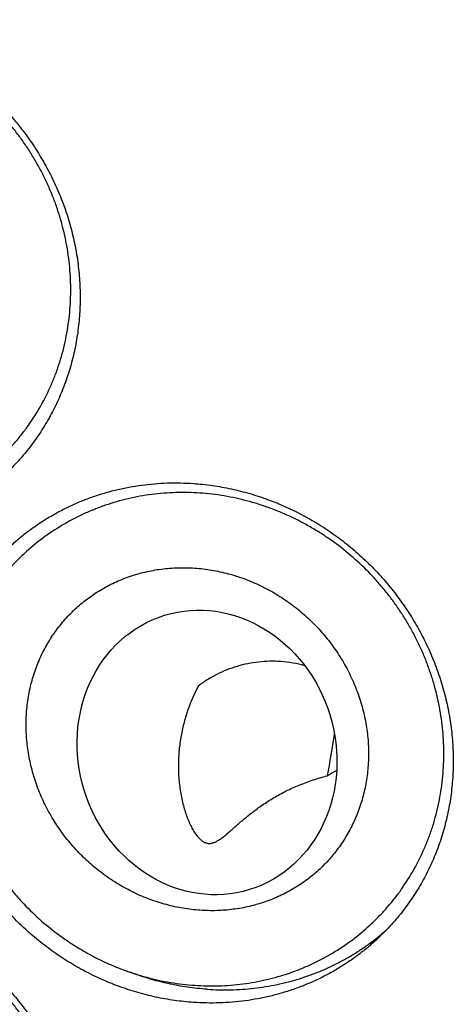
# Model space of a CAD drawing. Units: inches. Extents: x 0.3 to 21.7, y 0.3 to 16.7.
# Drawn here: x 10.8 to 11.2, y 7.9 to 8.9 of the extents above; entities that cross this region are included whole.
import ezdxf

# ---------------------------------------------------------------- set-up
doc = ezdxf.new("R2010")
doc.units = ezdxf.units.IN
doc.header["$LTSCALE"] = 1.21
doc.header["$MEASUREMENT"] = 0
doc.layers.get('0').update_dxf_attribs({"linetype": 'CONTINUOUS'})

msp = doc.modelspace()

# ---------------------------------------------------------------- linework, layer by layer
at = {"color": 7, "linetype": 'CONTINUOUS'}
for centre, radius, start, end in [((11.00085, 8.14108), 0.11563, 74.74326, 86.02496), ((11.06884, 8.16094), 0.15474, 151.97068, 161.2159), ((10.19122, 8.31302), 0.8764, 349.28722, 351.87672), ((11.13109, 8.02164), 0.15068, 117.79249, 121.50777), ((10.96281, 8.16979), 0.21779, 309.3795, 311.39389), ((10.96037, 8.20832), 0.25782, 248.22157, 249.20859)]:
    msp.add_arc(centre, radius, start, end, dxfattribs=at)
msp.add_ellipse((10.94043, 8.17188), major_axis=(-0.03944, 0.12765), ratio=0.893972, dxfattribs=at)
for points, knots in [([(10.58098, 8.85385), (10.58688, 8.85344), (10.59571, 8.85251), (10.60742, 8.85062), (10.6191, 8.84831), (10.63359, 8.84462), (10.65067, 8.83897), (10.66738, 8.8321), (10.68363, 8.82407), (10.69933, 8.8149), (10.71188, 8.80636), (10.72157, 8.79902), (10.73101, 8.79134), (10.74232, 8.78114), (10.75503, 8.768), (10.76681, 8.75403), (10.77759, 8.73931), (10.78733, 8.7239), (10.79597, 8.7079), (10.80346, 8.6914), (10.80976, 8.67446), (10.81484, 8.6572), (10.81867, 8.6397), (10.82124, 8.62205), (10.82252, 8.60434), (10.82251, 8.58668), (10.82121, 8.56916), (10.81863, 8.55186), (10.81478, 8.53489), (10.80968, 8.51833), (10.80336, 8.50227), (10.79585, 8.4868), (10.78719, 8.472), (10.77743, 8.45795), (10.76662, 8.44473), (10.75875, 8.4365), (10.75467, 8.43256)], [0, 0, 0, 0, 0.031145, 0.046777, 0.062448, 0.093892, 0.125475, 0.157182, 0.189, 0.220912, 0.252898, 0.268916, 0.284944, 0.317018, 0.349103, 0.381178, 0.413219, 0.445207, 0.47712, 0.50894, 0.540649, 0.572234, 0.603681, 0.634982, 0.666129, 0.69712, 0.727954, 0.758635, 0.78917, 0.819568, 0.849843, 0.880011, 0.910089, 0.940098, 0.970061, 1, 1, 1, 1]), ([(10.58218, 8.3868), (10.58965, 8.38629), (10.6009, 8.38606), (10.61583, 8.38686), (10.62695, 8.38802), (10.63797, 8.38972), (10.65248, 8.39273), (10.66672, 8.39682), (10.68055, 8.40198), (10.69069, 8.40637), (10.70057, 8.41126), (10.71337, 8.41845), (10.72862, 8.42866), (10.74272, 8.44039), (10.75321, 8.45062), (10.76066, 8.45869), (10.76769, 8.46714), (10.77646, 8.47889), (10.78628, 8.49444), (10.79445, 8.51095), (10.79995, 8.52462), (10.80356, 8.53511), (10.80664, 8.54578), (10.80917, 8.55662), (10.81116, 8.5676), (10.81261, 8.57869), (10.8135, 8.58986), (10.81384, 8.60109), (10.81363, 8.61235), (10.81261, 8.62738), (10.80996, 8.64612), (10.80552, 8.66455), (10.80092, 8.67904), (10.79695, 8.68977), (10.79247, 8.70031), (10.7875, 8.71065), (10.78204, 8.72076), (10.77612, 8.73062), (10.76973, 8.74021), (10.7629, 8.7495), (10.75565, 8.75846), (10.74544, 8.76996), (10.73171, 8.78343), (10.7168, 8.79558), (10.70425, 8.80443), (10.69455, 8.81061), (10.68459, 8.81634), (10.67438, 8.82158), (10.66396, 8.82633), (10.65335, 8.83058), (10.64257, 8.83432), (10.63165, 8.83754), (10.6206, 8.84022), (10.60578, 8.84308), (10.59453, 8.84442), (10.58702, 8.84494)], [0, 0, 0, 0, 0.031196, 0.046746, 0.062258, 0.077733, 0.093174, 0.123954, 0.139307, 0.154635, 0.169941, 0.185228, 0.215748, 0.246234, 0.261478, 0.276724, 0.291975, 0.307237, 0.33779, 0.368422, 0.383779, 0.399164, 0.41458, 0.430028, 0.445509, 0.461027, 0.476581, 0.492172, 0.507801, 0.523467, 0.554902, 0.586479, 0.602321, 0.618194, 0.634095, 0.65002, 0.665969, 0.681936, 0.697919, 0.713915, 0.72992, 0.74593, 0.777943, 0.809932, 0.825913, 0.841877, 0.857822, 0.873743, 0.889639, 0.905507, 0.921343, 0.937146, 0.952916, 0.968654, 1, 1, 1, 1]), ([(10.75406, 8.36052), (10.75687, 8.36323), (10.76262, 8.3685), (10.77168, 8.37593), (10.78112, 8.38287), (10.79094, 8.3893), (10.8011, 8.39521), (10.81157, 8.40058), (10.82235, 8.40539), (10.83338, 8.40964), (10.84465, 8.41331), (10.85614, 8.41639), (10.8678, 8.41889), (10.87961, 8.42078), (10.89154, 8.42207), (10.90357, 8.42275), (10.91565, 8.42282), (10.92372, 8.42246), (10.92775, 8.42218)], [0, 0, 0, 0, 0.061648, 0.123319, 0.185036, 0.246822, 0.308696, 0.370681, 0.432795, 0.495056, 0.557481, 0.620084, 0.682878, 0.745872, 0.809077, 0.872497, 0.936139, 1, 1, 1, 1]), ([(10.92775, 8.42218), (10.93364, 8.42177), (10.94248, 8.42084), (10.95418, 8.41895), (10.96587, 8.41664), (10.98036, 8.41295), (10.99744, 8.4073), (11.01415, 8.40043), (11.0304, 8.3924), (11.0461, 8.38323), (11.05865, 8.37469), (11.06834, 8.36735), (11.07778, 8.35967), (11.08909, 8.34947), (11.1018, 8.33633), (11.11357, 8.32236), (11.12436, 8.30764), (11.1341, 8.29223), (11.14273, 8.27624), (11.15022, 8.25973), (11.15652, 8.24279), (11.16161, 8.22553), (11.16544, 8.20803), (11.168, 8.19038), (11.16929, 8.17267), (11.16928, 8.15501), (11.16798, 8.13749), (11.1654, 8.12019), (11.16155, 8.10322), (11.15645, 8.08666), (11.15013, 8.0706), (11.14262, 8.05513), (11.13396, 8.04033), (11.1242, 8.02628), (11.11339, 8.01306), (11.10552, 8.00484), (11.10143, 8.00089)], [0, 0, 0, 0, 0.031145, 0.046777, 0.062448, 0.093892, 0.125475, 0.157182, 0.189, 0.220912, 0.252898, 0.268916, 0.284944, 0.317018, 0.349103, 0.381178, 0.413219, 0.445207, 0.47712, 0.50894, 0.540649, 0.572234, 0.603681, 0.634982, 0.666129, 0.69712, 0.727954, 0.758635, 0.78917, 0.819568, 0.849843, 0.880011, 0.910089, 0.940098, 0.970061, 1, 1, 1, 1]), ([(10.93379, 8.41327), (10.92632, 8.41379), (10.91507, 8.41402), (10.90014, 8.41321), (10.88902, 8.41206), (10.878, 8.41035), (10.86349, 8.40735), (10.84926, 8.40325), (10.83542, 8.39809), (10.82529, 8.39371), (10.8154, 8.38881), (10.8026, 8.38162), (10.78735, 8.37141), (10.77325, 8.35968), (10.76277, 8.34946), (10.75531, 8.34138), (10.74828, 8.33293), (10.73951, 8.32118), (10.72969, 8.30563), (10.72152, 8.28913), (10.71602, 8.27545), (10.71241, 8.26497), (10.70934, 8.25429), (10.7068, 8.24345), (10.70481, 8.23248), (10.70336, 8.22139), (10.70247, 8.21021), (10.70213, 8.19898), (10.70234, 8.18772), (10.70336, 8.17269), (10.70601, 8.15396), (10.71045, 8.13552), (10.71505, 8.12103), (10.71902, 8.11031), (10.7235, 8.09976), (10.72847, 8.08942), (10.73393, 8.07931), (10.73986, 8.06945), (10.74624, 8.05986), (10.75307, 8.05058), (10.76032, 8.04161), (10.77053, 8.03011), (10.78426, 8.01664), (10.79918, 8.00449), (10.81173, 7.99564), (10.82142, 7.98946), (10.83138, 7.98374), (10.84159, 7.97849), (10.85201, 7.97374), (10.86262, 7.96949), (10.8734, 7.96575), (10.88433, 7.96254), (10.89537, 7.95985), (10.91019, 7.95699), (10.92144, 7.95566), (10.92895, 7.95513)], [0, 0, 0, 0, 0.031196, 0.046746, 0.062258, 0.077733, 0.093174, 0.123954, 0.139307, 0.154635, 0.169941, 0.185228, 0.215748, 0.246234, 0.261478, 0.276724, 0.291975, 0.307236, 0.33779, 0.368422, 0.383779, 0.399164, 0.41458, 0.430028, 0.445509, 0.461027, 0.476581, 0.492172, 0.507801, 0.523467, 0.554902, 0.586479, 0.602321, 0.618194, 0.634095, 0.65002, 0.665969, 0.681936, 0.697919, 0.713915, 0.72992, 0.74593, 0.777943, 0.809932, 0.825913, 0.841877, 0.857822, 0.873743, 0.889639, 0.905507, 0.921343, 0.937146, 0.952916, 0.968654, 1, 1, 1, 1]), ([(10.92895, 7.95513), (10.93642, 7.95462), (10.94767, 7.95439), (10.9626, 7.95519), (10.97372, 7.95635), (10.98474, 7.95805), (10.99925, 7.96106), (11.01348, 7.96515), (11.02732, 7.97031), (11.03745, 7.9747), (11.04734, 7.97959), (11.06014, 7.98678), (11.07539, 7.99699), (11.08949, 8.00872), (11.09997, 8.01895), (11.10743, 8.02702), (11.11446, 8.03547), (11.12323, 8.04722), (11.13305, 8.06277), (11.14122, 8.07928), (11.14672, 8.09295), (11.15033, 8.10344), (11.1534, 8.11411), (11.15594, 8.12495), (11.15793, 8.13593), (11.15938, 8.14702), (11.16027, 8.15819), (11.16061, 8.16942), (11.1604, 8.18068), (11.15938, 8.19571), (11.15673, 8.21445), (11.15229, 8.23288), (11.14769, 8.24737), (11.14372, 8.2581), (11.13924, 8.26864), (11.13427, 8.27898), (11.12881, 8.2891), (11.12288, 8.29896), (11.1165, 8.30854), (11.10967, 8.31783), (11.10242, 8.32679), (11.09221, 8.33829), (11.07848, 8.35176), (11.06356, 8.36391), (11.05101, 8.37276), (11.04132, 8.37894), (11.03135, 8.38467), (11.02115, 8.38991), (11.01073, 8.39466), (11.00012, 8.39891), (10.98934, 8.40265), (10.97841, 8.40587), (10.96737, 8.40855), (10.95255, 8.41141), (10.9413, 8.41275), (10.93379, 8.41327)], [0, 0, 0, 0, 0.031196, 0.046746, 0.062258, 0.077733, 0.093174, 0.123954, 0.139307, 0.154635, 0.169941, 0.185228, 0.215748, 0.246234, 0.261478, 0.276724, 0.291975, 0.307237, 0.33779, 0.368422, 0.383779, 0.399164, 0.41458, 0.430028, 0.445509, 0.461027, 0.476581, 0.492172, 0.507801, 0.523467, 0.554902, 0.586479, 0.602321, 0.618194, 0.634095, 0.65002, 0.665969, 0.681936, 0.697919, 0.713915, 0.72992, 0.74593, 0.777943, 0.809932, 0.825913, 0.841877, 0.857822, 0.873743, 0.889639, 0.905507, 0.921343, 0.937146, 0.952916, 0.968654, 1, 1, 1, 1]), ([(10.92775, 7.93922), (10.92185, 7.93963), (10.91301, 7.94057), (10.90131, 7.94245), (10.88962, 7.94476), (10.87514, 7.94845), (10.85805, 7.9541), (10.84134, 7.96097), (10.82509, 7.96901), (10.80939, 7.97817), (10.79684, 7.98671), (10.78716, 7.99405), (10.77771, 8.00173), (10.7664, 8.01193), (10.7537, 8.02507), (10.74192, 8.03904), (10.73113, 8.05377), (10.72139, 8.06917), (10.71276, 8.08517), (10.70527, 8.10168), (10.69897, 8.11861), (10.69389, 8.13587), (10.69005, 8.15338), (10.68749, 8.17103), (10.68621, 8.18873), (10.68621, 8.20639), (10.68751, 8.22391), (10.69009, 8.24121), (10.69394, 8.25818), (10.69904, 8.27474), (10.70536, 8.2908), (10.71287, 8.30627), (10.72153, 8.32107), (10.73129, 8.33512), (10.7421, 8.34835), (10.74997, 8.35657), (10.75406, 8.36052)], [0, 0, 0, 0, 0.031145, 0.046777, 0.062448, 0.093892, 0.125475, 0.157182, 0.189, 0.220912, 0.252898, 0.268916, 0.284944, 0.317018, 0.349103, 0.381178, 0.413219, 0.445207, 0.47712, 0.50894, 0.540649, 0.572234, 0.603681, 0.634982, 0.666129, 0.69712, 0.727954, 0.758635, 0.78917, 0.819568, 0.849843, 0.880011, 0.910089, 0.940098, 0.970061, 1, 1, 1, 1]), ([(10.93379, 8.02497), (10.92855, 8.02533), (10.92069, 8.02627), (10.91032, 8.02826), (10.89997, 8.03078), (10.88976, 8.03404), (10.87978, 8.03802), (10.8724, 8.04138), (10.86516, 8.04508), (10.85808, 8.04912), (10.85118, 8.0535), (10.84223, 8.05977), (10.83371, 8.06665), (10.82568, 8.0741), (10.81992, 8.07996), (10.81443, 8.08608), (10.80749, 8.09455), (10.80115, 8.10347), (10.79546, 8.11278), (10.79022, 8.1223), (10.78453, 8.13458), (10.78002, 8.1473), (10.77716, 8.15763), (10.77482, 8.16799), (10.77282, 8.18105), (10.77211, 8.19418), (10.77231, 8.2046), (10.77301, 8.21489), (10.77484, 8.22758), (10.77792, 8.23996), (10.78111, 8.24956), (10.78477, 8.25891), (10.7902, 8.27017), (10.79806, 8.28286), (10.80718, 8.29461), (10.81575, 8.30353), (10.82314, 8.31009), (10.83088, 8.31625), (10.84117, 8.3232), (10.85216, 8.32904), (10.86132, 8.33303), (10.87074, 8.33656), (10.88291, 8.34007), (10.89544, 8.34234), (10.90563, 8.3434), (10.91597, 8.34396), (10.92376, 8.3438), (10.92895, 8.34344)], [0, 0, 0, 0, 0.031483, 0.047351, 0.06329, 0.095359, 0.111494, 0.127687, 0.143931, 0.160221, 0.17655, 0.192912, 0.225701, 0.242121, 0.258546, 0.27497, 0.291383, 0.324146, 0.340489, 0.356796, 0.389264, 0.421513, 0.437548, 0.453513, 0.485215, 0.516607, 0.532188, 0.547689, 0.578446, 0.608901, 0.62403, 0.639094, 0.669044, 0.698812, 0.728456, 0.758043, 0.772841, 0.787651, 0.817325, 0.847142, 0.862126, 0.877167, 0.907427, 0.937968, 0.95336, 0.968835, 1, 1, 1, 1]), ([(10.92895, 8.34344), (10.93419, 8.34307), (10.94205, 8.34214), (10.95241, 8.34014), (10.96277, 8.33763), (10.97298, 8.33436), (10.98296, 8.33038), (10.99034, 8.32703), (10.99758, 8.32332), (11.00466, 8.31928), (11.01156, 8.3149), (11.02051, 8.30864), (11.02903, 8.30175), (11.03705, 8.2943), (11.04282, 8.28844), (11.04831, 8.28232), (11.05525, 8.27386), (11.06159, 8.26493), (11.06728, 8.25562), (11.07252, 8.2461), (11.07821, 8.23382), (11.08272, 8.22111), (11.08558, 8.21078), (11.08792, 8.20041), (11.08992, 8.18735), (11.09063, 8.17423), (11.09043, 8.1638), (11.08973, 8.15351), (11.0879, 8.14082), (11.08482, 8.12844), (11.08163, 8.11884), (11.07797, 8.10949), (11.07254, 8.09824), (11.06468, 8.08554), (11.05556, 8.07379), (11.04699, 8.06487), (11.0396, 8.05832), (11.03186, 8.05215), (11.02157, 8.0452), (11.01058, 8.03936), (11.00142, 8.03538), (10.992, 8.03185), (10.97983, 8.02833), (10.9673, 8.02607), (10.95711, 8.025), (10.94677, 8.02445), (10.93898, 8.02461), (10.93379, 8.02497)], [0, 0, 0, 0, 0.031483, 0.047351, 0.06329, 0.095359, 0.111494, 0.127687, 0.143931, 0.160221, 0.17655, 0.192913, 0.225701, 0.242121, 0.258546, 0.27497, 0.291383, 0.324146, 0.340489, 0.356796, 0.389264, 0.421513, 0.437548, 0.453513, 0.485215, 0.516607, 0.532188, 0.547689, 0.578446, 0.608901, 0.62403, 0.639094, 0.669044, 0.698812, 0.728456, 0.758043, 0.772841, 0.787651, 0.817325, 0.847142, 0.862126, 0.877167, 0.907427, 0.937968, 0.95336, 0.968835, 1, 1, 1, 1]), ([(11.00887, 8.25643), (11.00547, 8.25667), (10.99864, 8.25684), (10.98841, 8.25618), (10.9783, 8.25461), (10.96836, 8.25215), (10.9587, 8.24881), (10.94939, 8.24461), (10.94052, 8.23959), (10.93494, 8.23571), (10.93225, 8.23366)], [0, 0, 0, 0, 0.125329, 0.250586, 0.375793, 0.500943, 0.626004, 0.750922, 0.875618, 1, 1, 1, 1]), ([(10.92234, 8.21077), (10.92098, 8.20676), (10.91851, 8.19848), (10.91626, 8.18785), (10.91496, 8.17905), (10.91402, 8.17006), (10.91356, 8.15872), (10.91411, 8.1474), (10.91515, 8.13849), (10.91621, 8.13197), (10.91755, 8.12566), (10.91915, 8.11959), (10.92099, 8.11384), (10.92239, 8.11015), (10.92313, 8.10838)], [0, 0, 0, 0, 0.121607, 0.247587, 0.311837, 0.37667, 0.507199, 0.637305, 0.701533, 0.764779, 0.826683, 0.886841, 0.944787, 1, 1, 1, 1]), ([(10.92313, 8.10838), (10.92347, 8.10756), (10.92415, 8.10597), (10.92524, 8.10367), (10.92636, 8.10148), (10.92751, 8.09941), (10.92869, 8.09749), (10.92989, 8.09571), (10.93111, 8.09409), (10.93235, 8.09262), (10.9336, 8.09133), (10.93486, 8.0902), (10.93613, 8.08925), (10.9374, 8.08848), (10.93869, 8.08789), (10.93998, 8.08747), (10.94127, 8.08723), (10.94258, 8.08716), (10.94389, 8.08725), (10.9452, 8.0875), (10.94653, 8.08789), (10.94787, 8.08842), (10.94923, 8.08908), (10.9506, 8.08986), (10.95201, 8.09075), (10.95344, 8.09175), (10.9549, 8.09284), (10.9564, 8.09402), (10.95794, 8.09528), (10.95952, 8.09661), (10.96114, 8.09801), (10.96341, 8.09999), (10.96636, 8.10259), (10.97006, 8.10584), (10.97399, 8.10922), (10.97815, 8.11267), (10.98256, 8.11617), (10.98721, 8.11966), (10.9921, 8.12313), (10.99723, 8.12653), (11.00259, 8.12984), (11.00818, 8.13302), (11.01397, 8.13605), (11.01996, 8.13891), (11.02824, 8.1425), (11.03899, 8.14645), (11.04784, 8.14899), (11.05235, 8.15011)], [0, 0, 0, 0, 0.016666, 0.032791, 0.048331, 0.063244, 0.077492, 0.091041, 0.103866, 0.115953, 0.127305, 0.137943, 0.14791, 0.157281, 0.166149, 0.17464, 0.182893, 0.191056, 0.199274, 0.207677, 0.216372, 0.225442, 0.234949, 0.244933, 0.255419, 0.266422, 0.277944, 0.289985, 0.302536, 0.315588, 0.32913, 0.343146, 0.372547, 0.403669, 0.436388, 0.470579, 0.50612, 0.542892, 0.580778, 0.619668, 0.659457, 0.700047, 0.741347, 0.783274, 0.825755, 0.912109, 1, 1, 1, 1]), ([(10.58098, 8.03861), (10.58688, 8.0382), (10.59571, 8.03726), (10.60742, 8.03538), (10.6191, 8.03307), (10.63359, 8.02938), (10.65067, 8.02373), (10.66738, 8.01686), (10.68363, 8.00883), (10.69933, 7.99966), (10.71188, 7.99112), (10.72157, 7.98378), (10.73101, 7.9761), (10.74232, 7.9659), (10.75503, 7.95276), (10.76681, 7.93879), (10.77759, 7.92407), (10.78733, 7.90866), (10.79597, 7.89266), (10.80346, 7.87615), (10.80976, 7.85922), (10.81484, 7.84196), (10.81867, 7.82446), (10.82124, 7.80681), (10.82252, 7.7891), (10.82251, 7.77144), (10.82121, 7.75392), (10.81863, 7.73662), (10.81478, 7.71965), (10.80968, 7.70309), (10.80336, 7.68703), (10.79585, 7.67156), (10.78719, 7.65676), (10.77743, 7.64271), (10.76662, 7.62949), (10.75875, 7.62126), (10.75467, 7.61732)], [0, 0, 0, 0, 0.031145, 0.046777, 0.062448, 0.093892, 0.125475, 0.157182, 0.189, 0.220912, 0.252898, 0.268916, 0.284944, 0.317018, 0.349103, 0.381178, 0.413219, 0.445207, 0.47712, 0.50894, 0.540649, 0.572234, 0.603681, 0.634982, 0.666129, 0.69712, 0.727954, 0.758635, 0.78917, 0.819568, 0.849843, 0.880011, 0.910089, 0.940098, 0.970061, 1, 1, 1, 1]), ([(10.58218, 7.57156), (10.58965, 7.57104), (10.6009, 7.57081), (10.61583, 7.57162), (10.62695, 7.57277), (10.63797, 7.57448), (10.65248, 7.57749), (10.66672, 7.58158), (10.68055, 7.58674), (10.69069, 7.59112), (10.70057, 7.59602), (10.71337, 7.60321), (10.72862, 7.61342), (10.74272, 7.62515), (10.75321, 7.63538), (10.76066, 7.64345), (10.76769, 7.6519), (10.77646, 7.66365), (10.78628, 7.6792), (10.79445, 7.6957), (10.79995, 7.70938), (10.80356, 7.71986), (10.80664, 7.73054), (10.80917, 7.74138), (10.81116, 7.75236), (10.81261, 7.76344), (10.8135, 7.77462), (10.81384, 7.78585), (10.81363, 7.79711), (10.81261, 7.81214), (10.80996, 7.83087), (10.80552, 7.84931), (10.80092, 7.8638), (10.79695, 7.87452), (10.79247, 7.88507), (10.7875, 7.89541), (10.78204, 7.90552), (10.77612, 7.91538), (10.76973, 7.92497), (10.7629, 7.93425), (10.75565, 7.94322), (10.74544, 7.95472), (10.73171, 7.96819), (10.7168, 7.98034), (10.70425, 7.98919), (10.69455, 7.99537), (10.68459, 8.00109), (10.67438, 8.00634), (10.66396, 8.01109), (10.65335, 8.01534), (10.64257, 8.01908), (10.63165, 8.0223), (10.6206, 8.02498), (10.60578, 8.02784), (10.59453, 8.02918), (10.58702, 8.0297)], [0, 0, 0, 0, 0.031196, 0.046746, 0.062258, 0.077733, 0.093174, 0.123954, 0.139307, 0.154635, 0.169941, 0.185228, 0.215748, 0.246234, 0.261478, 0.276724, 0.291975, 0.307237, 0.33779, 0.368422, 0.383779, 0.399164, 0.41458, 0.430028, 0.445509, 0.461027, 0.476581, 0.492172, 0.507801, 0.523467, 0.554902, 0.586479, 0.602321, 0.618194, 0.634095, 0.65002, 0.665969, 0.681936, 0.697919, 0.713915, 0.72992, 0.74593, 0.777943, 0.809932, 0.825913, 0.841877, 0.857822, 0.873743, 0.889639, 0.905507, 0.921343, 0.937146, 0.952916, 0.968654, 1, 1, 1, 1]), ([(11.10143, 8.00089), (11.09863, 7.99818), (11.09287, 7.99291), (11.08382, 7.98547), (11.07437, 7.97853), (11.06455, 7.9721), (11.0544, 7.96619), (11.04392, 7.96083), (11.03315, 7.95601), (11.02211, 7.95177), (11.01084, 7.9481), (10.99936, 7.94501), (10.9877, 7.94252), (10.97588, 7.94063), (10.96395, 7.93934), (10.95193, 7.93866), (10.93984, 7.93858), (10.93178, 7.93894), (10.92775, 7.93922)], [0, 0, 0, 0, 0.061648, 0.123319, 0.185036, 0.246822, 0.308696, 0.370681, 0.432795, 0.495056, 0.557481, 0.620084, 0.682878, 0.745872, 0.809077, 0.872497, 0.936139, 1, 1, 1, 1]), ([(10.94043, 7.95147), (10.94772, 7.95096), (10.96232, 7.95061), (10.98049, 7.95184), (10.99485, 7.95382), (11.00549, 7.9558), (11.01599, 7.95827), (11.02634, 7.96122), (11.03652, 7.96466), (11.04649, 7.96856), (11.05624, 7.97293), (11.06576, 7.97775), (11.07502, 7.98302), (11.08399, 7.98872), (11.09267, 7.99484), (11.09825, 7.9992), (11.10099, 8.00145)], [0, 0, 0, 0, 0.127342, 0.253884, 0.316882, 0.379695, 0.442329, 0.504794, 0.567101, 0.629262, 0.691291, 0.753203, 0.815012, 0.876737, 0.938393, 1, 1, 1, 1]), ([(10.94043, 7.95147), (10.93436, 7.95189), (10.92222, 7.95319), (10.90416, 7.9565), (10.8863, 7.96113), (10.87462, 7.96509), (10.86885, 7.96728)], [0, 0, 0, 0, 0.248178, 0.497611, 0.748246, 1, 1, 1, 1])]:
    msp.add_open_spline(points, degree=3, knots=knots, dxfattribs=at)

doc.saveas('drawing.dxf')
